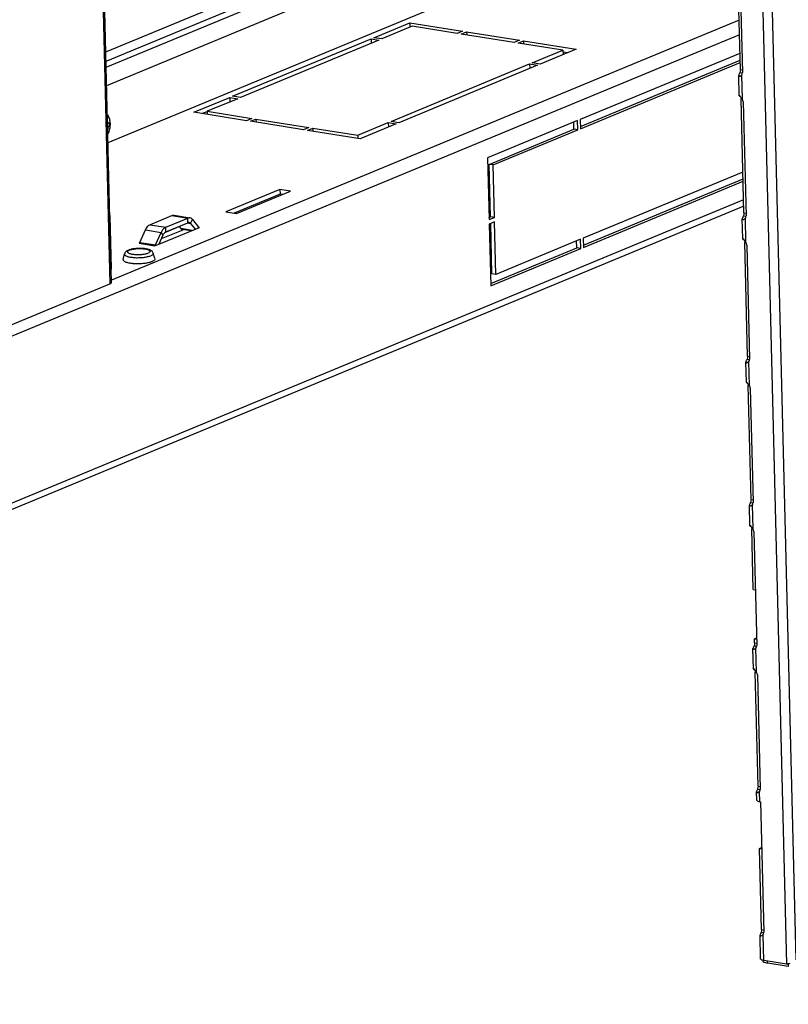
# Model space of a CAD drawing. Units: millimetres. Extents: x 0 to 420, y 0 to 297.
# Drawn here: x 350 to 360, y 168 to 180 of the extents above; entities that cross this region are included whole.
import ezdxf

# ---------------------------------------------------------------- set-up
doc = ezdxf.new("R2010")
doc.units = ezdxf.units.MM
doc.header["$LTSCALE"] = 23.1
doc.layers.get('0').update_dxf_attribs({"linetype": 'CONTINUOUS'})
doc.layers.add('02___PRT_ALL_AXES', color=7, linetype='CONTINUOUS')
doc.layers.add('07__ASM_ALL_ANNOTATION', color=7, linetype='CONTINUOUS')
doc.styles.get("Standard").update_dxf_attribs({"font": 'gost.ttf'})
doc.dimstyles.get("Standard").update_dxf_attribs({"dimtxt": 3.5, "dimasz": 4, "dimexe": 0.5, "dimexo": 0, "dimtad": 1, "dimdec": 0, "dimtxsty": 'STANDARD', "dimblk": '_FILLED', "dimblk1": '_FILLED', "dimblk2": '_FILLED', "dimcen": 0.09, "dimadec": 0, "dimazin": 0, "dimtol": 1, "dimtfac": 1, "dimtdec": 0, "dimtofl": 0, "dimtmove": 0, "dimatfit": 3, "dimldrblk": '_FILLED', "dimfxl": 1, "dimtolj": 1, "dimarcsym": 0})

# ---------------------------------------------------------------- blocks, each defined once
blk = doc.blocks.new('_FILLED')
at = {"color": 0, "linetype": 'BYBLOCK'}
blk.add_solid([(0, 0), (-1, 0.125), (-1, -0.125)], dxfattribs=at)

msp = doc.modelspace()

# ---------------------------------------------------------------- linework, layer by layer
at = {"color": 9, "linetype": 'CONTINUOUS'}
for p, q in [((349.126, 255.831), (351.087, 176.51)), ((357.592, 247.147), (359.549, 168.004)), ((359.67, 168.059), (357.715, 247.11)), ((351.038, 179.412), (358.866, 182.655)), ((351.041, 179.297), (358.857, 182.535)), ((351.048, 178.993), (358.898, 182.245)), ((351.043, 179.222), (355.48, 181.06)), ((358.958, 179.811), (351.108, 176.559)), ((358.962, 179.627), (336.962, 170.512)), ((358.973, 179.192), (359.006, 179.186)), ((358.998, 178.824), (358.991, 179.123)), ((358.982, 178.825), (358.998, 178.823)), ((359.013, 177.562), (337.013, 168.447)), ((351.864, 177.365), (352.063, 177.334)), ((352.064, 177.276), (352.063, 177.334)), ((352.098, 177.266), (352.121, 177.317)), ((359.017, 177.399), (359.051, 177.394)), ((359.043, 177.032), (359.035, 177.331)), ((351.588, 177.251), (351.787, 177.219)), ((351.788, 177.161), (351.787, 177.219)), ((352.115, 177.18), (351.977, 177.202)), ((352.056, 177.273), (352.098, 177.266)), ((352.194, 177.213), (352.198, 177.221)), ((352.207, 177.218), (352.199, 177.22)), ((351.532, 177.186), (351.73, 177.155)), ((351.755, 177.124), (351.73, 177.155)), ((351.452, 177.019), (351.65, 176.988)), ((351.462, 177.03), (351.66, 176.998)), ((351.664, 176.993), (351.66, 176.998)), ((359.027, 177.033), (359.042, 177.031)), ((359.062, 175.607), (359.095, 175.602)), ((359.087, 175.24), (359.079, 175.539)), ((359.071, 175.241), (359.087, 175.238)), ((359.106, 173.815), (359.139, 173.81)), ((359.131, 173.448), (359.124, 173.746)), ((359.115, 173.449), (359.131, 173.446)), ((359.15, 172.023), (359.173, 172.019)), ((359.175, 171.656), (359.168, 171.954)), ((359.159, 171.656), (359.175, 171.654)), ((359.195, 170.23), (359.228, 170.225)), ((359.216, 170.034), (359.212, 170.162)), ((359.239, 168.438), (359.272, 168.433)), ((359.265, 168.049), (359.257, 168.37)), ((359.315, 168.015), (359.314, 168.041))]:
    msp.add_line(p, q, dxfattribs=at)
at = {"color": 3, "linetype": 'CONTINUOUS'}
for p, q in [((351.085, 177.494), (349.172, 254.887)), ((358.973, 179.192), (358.938, 180.618)), ((358.964, 180.581), (358.999, 179.155)), ((354.388, 179.589), (354.838, 179.776)), ((354.838, 179.776), (355.499, 179.671)), ((354.87, 179.732), (354.487, 179.574)), ((355.432, 179.643), (354.87, 179.732)), ((355.499, 179.671), (355.432, 179.643)), ((355.481, 179.635), (355.549, 179.663)), ((355.549, 179.663), (356.21, 179.558)), ((352.621, 178.857), (354.354, 179.575)), ((354.453, 179.56), (352.72, 178.841)), ((354.354, 179.575), (354.453, 179.56)), ((354.487, 179.574), (354.388, 179.589)), ((356.142, 179.53), (355.481, 179.635)), ((356.21, 179.558), (356.142, 179.53)), ((356.192, 179.522), (356.259, 179.55)), ((356.259, 179.55), (356.92, 179.446)), ((356.754, 179.433), (356.192, 179.522)), ((356.371, 179.275), (356.754, 179.433)), ((356.92, 179.446), (356.47, 179.259)), ((358.968, 179.394), (356.971, 178.567)), ((354.604, 178.543), (356.337, 179.261)), ((356.436, 179.245), (354.703, 178.527)), ((356.337, 179.261), (356.436, 179.245)), ((356.47, 179.259), (356.371, 179.275)), ((356.973, 178.451), (358.971, 179.279)), ((358.972, 179.172), (358.968, 179.155)), ((358.973, 179.192), (358.972, 179.172)), ((358.959, 178.866), (358.953, 179.118)), ((358.969, 179.11), (358.991, 179.123)), ((358.991, 179.123), (358.997, 179.137)), ((358.997, 179.137), (358.999, 179.155)), ((352.137, 178.657), (352.587, 178.843)), ((352.686, 178.827), (352.303, 178.669)), ((352.587, 178.843), (352.686, 178.827)), ((352.72, 178.841), (352.621, 178.857)), ((358.98, 178.843), (358.982, 178.825)), ((359.017, 177.399), (358.982, 178.825)), ((359.005, 178.808), (358.998, 178.824)), ((359.008, 178.789), (359.005, 178.808)), ((352.303, 178.669), (352.865, 178.58)), ((359.008, 178.789), (359.044, 177.363)), ((352.798, 178.552), (352.137, 178.657)), ((352.865, 178.58), (352.798, 178.552)), ((352.847, 178.544), (352.915, 178.572)), ((352.915, 178.572), (353.576, 178.467)), ((356.937, 178.553), (355.811, 178.086)), ((356.94, 178.437), (356.937, 178.553)), ((356.971, 178.567), (356.973, 178.451)), ((353.508, 178.439), (352.847, 178.544)), ((353.576, 178.467), (353.508, 178.439)), ((353.558, 178.431), (353.625, 178.459)), ((354.219, 178.326), (353.558, 178.431)), ((353.625, 178.459), (354.187, 178.37)), ((354.187, 178.37), (354.57, 178.529)), ((354.669, 178.513), (354.219, 178.326)), ((354.57, 178.529), (354.669, 178.513)), ((354.703, 178.527), (354.604, 178.543)), ((355.882, 177.999), (356.94, 178.437)), ((355.811, 178.086), (355.83, 177.315)), ((355.898, 177.343), (355.882, 177.999)), ((359.005, 177.91), (357.007, 177.083)), ((353.214, 177.692), (352.539, 177.413)), ((353.347, 177.671), (353.214, 177.692)), ((357.01, 176.967), (359.008, 177.795)), ((352.671, 177.392), (353.347, 177.671)), ((359.015, 177.484), (336.988, 168.358)), ((351.085, 177.492), (351.085, 177.494)), ((351.109, 176.529), (351.085, 177.492)), ((351.106, 176.702), (351.09, 177.357)), ((351.588, 177.251), (351.864, 177.365)), ((351.787, 177.219), (352.063, 177.334)), ((351.89, 177.369), (352.089, 177.337)), ((352.121, 177.317), (352.198, 177.221)), ((352.539, 177.413), (352.671, 177.392)), ((355.83, 177.315), (355.898, 177.343)), ((359.004, 177.074), (358.997, 177.326)), ((359.016, 177.38), (359.012, 177.363)), ((359.013, 177.318), (359.035, 177.331)), ((359.017, 177.399), (359.016, 177.38)), ((359.035, 177.331), (359.041, 177.345)), ((359.041, 177.345), (359.044, 177.363)), ((351.65, 176.988), (352.207, 177.218)), ((351.775, 177.153), (351.956, 177.228)), ((355.899, 177.286), (355.832, 177.258)), ((355.832, 177.258), (355.851, 176.487)), ((355.915, 176.63), (355.899, 177.286)), ((351.462, 177.03), (351.532, 177.186)), ((351.66, 176.998), (351.73, 177.155)), ((356.973, 177.069), (355.915, 176.63)), ((356.976, 176.953), (356.973, 177.069)), ((357.007, 177.083), (357.01, 176.967)), ((355.851, 176.487), (356.976, 176.953)), ((359.024, 177.051), (359.027, 177.033)), ((359.062, 175.607), (359.027, 177.033)), ((359.05, 177.016), (359.043, 177.032)), ((359.053, 176.997), (359.05, 177.016)), ((359.053, 176.997), (359.088, 175.571)), ((349.745, 175.954), (351.087, 176.51)), ((359.062, 175.607), (359.06, 175.588)), ((359.048, 175.281), (359.042, 175.534)), ((359.06, 175.588), (359.056, 175.571)), ((359.057, 175.526), (359.079, 175.539)), ((359.079, 175.539), (359.086, 175.553)), ((359.086, 175.553), (359.088, 175.571)), ((359.069, 175.259), (359.071, 175.241)), ((359.106, 173.815), (359.071, 175.241)), ((359.094, 175.224), (359.087, 175.24)), ((359.097, 175.205), (359.094, 175.224)), ((359.097, 175.205), (359.132, 173.779)), ((359.092, 173.489), (359.086, 173.742)), ((359.105, 173.796), (359.101, 173.778)), ((359.102, 173.734), (359.124, 173.746)), ((359.106, 173.815), (359.105, 173.796)), ((359.124, 173.746), (359.13, 173.761)), ((359.13, 173.761), (359.132, 173.779)), ((359.113, 173.467), (359.115, 173.449)), ((359.134, 172.689), (359.115, 173.449)), ((359.138, 173.431), (359.131, 173.448)), ((359.141, 173.413), (359.138, 173.431)), ((359.141, 173.413), (359.177, 171.986)), ((359.149, 172.073), (359.174, 172.083)), ((359.15, 172.023), (359.149, 172.073)), ((359.15, 172.023), (359.149, 172.003)), ((359.136, 171.697), (359.13, 171.95)), ((359.149, 172.003), (359.145, 171.986)), ((359.146, 171.941), (359.168, 171.954)), ((359.168, 171.954), (359.174, 171.968)), ((359.174, 171.968), (359.177, 171.986)), ((359.157, 171.674), (359.159, 171.656)), ((359.195, 170.23), (359.159, 171.656)), ((359.183, 171.639), (359.175, 171.656)), ((359.186, 171.62), (359.183, 171.639)), ((359.186, 171.62), (359.221, 170.194)), ((359.193, 170.211), (359.189, 170.194)), ((359.195, 170.23), (359.193, 170.211)), ((359.212, 170.162), (359.219, 170.176)), ((359.219, 170.176), (359.221, 170.194)), ((359.177, 170.052), (359.175, 170.157)), ((359.19, 170.149), (359.212, 170.162)), ((359.216, 170.034), (359.225, 170.032)), ((359.225, 170.032), (359.265, 168.402)), ((359.214, 169.452), (359.239, 169.462)), ((359.239, 168.438), (359.214, 169.452)), ((359.226, 168.067), (359.219, 168.365)), ((359.238, 168.419), (359.234, 168.402)), ((359.234, 168.357), (359.257, 168.37)), ((359.239, 168.438), (359.238, 168.419)), ((359.257, 168.37), (359.263, 168.384)), ((359.263, 168.384), (359.265, 168.402)), ((359.549, 168.004), (359.265, 168.049)), ((359.572, 167.975), (359.315, 168.015))]:
    msp.add_line(p, q, dxfattribs=at)
at = {"color": 7, "linetype": 'CONTINUOUS'}
for p, q in [((351.066, 178.28), (358.915, 181.532)), ((354.838, 179.776), (354.84, 179.72)), ((355.549, 179.663), (355.55, 179.624)), ((354.354, 179.575), (354.356, 179.519)), ((356.259, 179.55), (356.26, 179.512)), ((356.754, 179.433), (356.755, 179.377)), ((356.754, 179.414), (356.82, 179.404)), ((356.973, 178.479), (358.97, 179.307)), ((356.337, 179.261), (356.339, 179.205)), ((358.968, 179.155), (359.001, 179.15)), ((352.587, 178.843), (352.588, 178.787)), ((352.239, 178.64), (352.303, 178.667)), ((352.303, 178.669), (352.304, 178.63)), ((352.915, 178.572), (352.916, 178.533)), ((351.066, 178.521), (351.06, 178.519)), ((351.083, 178.48), (351.061, 178.484)), ((351.067, 178.471), (351.061, 178.469)), ((353.625, 178.459), (353.626, 178.42)), ((354.57, 178.529), (354.571, 178.472)), ((355.832, 178.006), (356.89, 178.445)), ((356.89, 178.445), (356.888, 178.532)), ((356.94, 178.437), (356.89, 178.445)), ((354.187, 178.37), (354.188, 178.331)), ((355.882, 177.999), (355.832, 178.006)), ((355.848, 177.351), (355.832, 178.006)), ((357.009, 176.995), (359.007, 177.823)), ((353.214, 177.692), (353.216, 177.635)), ((353.216, 177.635), (352.641, 177.396)), ((353.246, 177.63), (353.216, 177.635)), ((355.829, 177.343), (355.848, 177.351)), ((355.898, 177.343), (355.848, 177.351)), ((359.012, 177.363), (359.045, 177.358)), ((351.788, 177.161), (352.064, 177.276)), ((351.954, 177.23), (351.977, 177.202)), ((352.099, 177.174), (351.995, 177.19)), ((352.098, 177.266), (352.154, 177.196)), ((355.866, 176.638), (355.85, 177.265)), ((351.704, 177.01), (351.755, 177.124)), ((351.734, 177.078), (352.003, 177.189)), ((355.85, 176.515), (356.927, 176.961)), ((356.927, 176.961), (356.925, 177.048)), ((356.976, 176.953), (356.927, 176.961)), ((355.915, 176.63), (355.866, 176.638)), ((359.056, 175.571), (359.089, 175.565)), ((359.101, 173.778), (359.134, 173.773)), ((359.134, 172.689), (359.167, 172.684)), ((359.149, 172.073), (359.182, 172.067)), ((359.145, 171.986), (359.167, 171.983)), ((359.189, 170.194), (359.222, 170.189)), ((359.214, 169.452), (359.247, 169.447)), ((359.234, 168.402), (359.267, 168.397)), ((359.571, 168.013), (359.572, 167.975))]:
    msp.add_line(p, q, dxfattribs=at)
at = {"color": 9, "linetype": 'CONTINUOUS'}
msp.add_arc((350.911, 178.494), 0.158, 342.9654, 351.789, dxfattribs=at)
at = {"color": 7, "linetype": 'CONTINUOUS'}
for centre, radius, start, end in [((350.618, 178.494), 0.465, 1.3752, 4.477), ((350.632, 178.493), 0.452, 358.3093, 1.4741)]:
    msp.add_arc(centre, radius, start, end, dxfattribs=at)
at = {"color": 3, "linetype": 'CONTINUOUS'}
for centre, radius, start, end in [((350.836, 177.351), 0.254, 1.4117, 3.4176), ((350.842, 176.696), 0.264, 359.4546, 1.4078)]:
    msp.add_arc(centre, radius, start, end, dxfattribs=at)
for points, knots in [([(358.955, 179.129), (358.955, 179.128), (358.954, 179.124), (358.953, 179.12), (358.953, 179.118)], [0, 0, 0, 0, 0.550097, 1, 1, 1, 1]), ([(358.953, 179.118), (358.953, 179.117), (358.953, 179.115), (358.955, 179.113), (358.956, 179.112)], [0, 0, 0, 0, 0.527523, 1, 1, 1, 1]), ([(358.968, 179.155), (358.966, 179.151), (358.961, 179.142), (358.957, 179.134), (358.955, 179.129)], [0, 0, 0, 0, 0.532325, 1, 1, 1, 1]), ([(358.956, 179.112), (358.957, 179.111), (358.962, 179.109), (358.966, 179.11), (358.969, 179.11)], [0, 0, 0, 0, 0.436186, 1, 1, 1, 1]), ([(358.961, 178.863), (358.96, 178.863), (358.96, 178.864), (358.959, 178.865), (358.959, 178.866)], [0, 0, 0, 0, 0.607041, 1, 1, 1, 1]), ([(358.961, 178.867), (358.963, 178.867), (358.968, 178.863), (358.973, 178.859), (358.975, 178.857)], [0, 0, 0, 0, 0.37105, 1, 1, 1, 1]), ([(358.98, 178.844), (358.976, 178.848), (358.969, 178.854), (358.963, 178.86), (358.961, 178.863)], [0, 0, 0, 0, 0.597381, 1, 1, 1, 1]), ([(358.998, 178.824), (358.995, 178.828), (358.989, 178.835), (358.983, 178.841), (358.98, 178.844)], [0, 0, 0, 0, 0.506766, 1, 1, 1, 1]), ([(352.121, 177.317), (352.119, 177.32), (352.11, 177.329), (352.098, 177.336), (352.089, 177.337)], [0, 0, 0, 0, 0.274084, 1, 1, 1, 1]), ([(359, 177.337), (358.999, 177.335), (358.998, 177.332), (358.997, 177.328), (358.997, 177.326)], [0, 0, 0, 0, 0.550097, 1, 1, 1, 1]), ([(358.997, 177.326), (358.997, 177.325), (358.998, 177.322), (358.999, 177.32), (359, 177.32)], [0, 0, 0, 0, 0.527523, 1, 1, 1, 1]), ([(359.012, 177.363), (359.01, 177.358), (359.006, 177.35), (359.001, 177.341), (359, 177.337)], [0, 0, 0, 0, 0.532325, 1, 1, 1, 1]), ([(359, 177.32), (359.001, 177.318), (359.006, 177.317), (359.01, 177.317), (359.013, 177.318)], [0, 0, 0, 0, 0.436186, 1, 1, 1, 1]), ([(351.532, 177.186), (351.536, 177.194), (351.549, 177.219), (351.57, 177.243), (351.588, 177.251)], [0, 0, 0, 0, 0.292512, 1, 1, 1, 1]), ([(351.787, 177.219), (351.781, 177.217), (351.756, 177.202), (351.74, 177.176), (351.73, 177.155)], [0, 0, 0, 0, 0.210401, 1, 1, 1, 1]), ([(352.2, 177.219), (352.199, 177.219), (352.199, 177.22), (352.198, 177.221), (352.198, 177.221)], [0, 0, 0, 0, 0.486319, 1, 1, 1, 1]), ([(352.203, 177.218), (352.203, 177.218), (352.201, 177.218), (352.2, 177.219), (352.2, 177.219)], [0, 0, 0, 0, 0.490534, 1, 1, 1, 1]), ([(352.207, 177.218), (352.207, 177.218), (352.205, 177.218), (352.204, 177.218), (352.203, 177.218)], [0, 0, 0, 0, 0.512741, 1, 1, 1, 1]), ([(359.005, 177.07), (359.005, 177.071), (359.004, 177.072), (359.004, 177.073), (359.004, 177.074)], [0, 0, 0, 0, 0.607041, 1, 1, 1, 1]), ([(359.005, 177.075), (359.007, 177.075), (359.013, 177.071), (359.017, 177.067), (359.019, 177.064)], [0, 0, 0, 0, 0.37105, 1, 1, 1, 1]), ([(359.024, 177.052), (359.02, 177.055), (359.014, 177.061), (359.007, 177.068), (359.005, 177.07)], [0, 0, 0, 0, 0.597381, 1, 1, 1, 1]), ([(359.043, 177.032), (359.04, 177.036), (359.034, 177.043), (359.027, 177.049), (359.024, 177.052)], [0, 0, 0, 0, 0.506766, 1, 1, 1, 1]), ([(351.087, 176.51), (351.09, 176.512), (351.099, 176.516), (351.108, 176.522), (351.109, 176.529)], [0, 0, 0, 0, 0.342161, 1, 1, 1, 1]), ([(359.044, 175.545), (359.043, 175.543), (359.042, 175.539), (359.042, 175.536), (359.042, 175.534)], [0, 0, 0, 0, 0.550097, 1, 1, 1, 1]), ([(359.042, 175.534), (359.042, 175.533), (359.042, 175.53), (359.043, 175.528), (359.044, 175.528)], [0, 0, 0, 0, 0.527523, 1, 1, 1, 1]), ([(359.056, 175.571), (359.054, 175.566), (359.05, 175.558), (359.046, 175.549), (359.044, 175.545)], [0, 0, 0, 0, 0.532325, 1, 1, 1, 1]), ([(359.044, 175.528), (359.046, 175.526), (359.05, 175.525), (359.055, 175.525), (359.057, 175.526)], [0, 0, 0, 0, 0.436186, 1, 1, 1, 1]), ([(359.049, 175.278), (359.049, 175.279), (359.048, 175.28), (359.048, 175.281), (359.048, 175.281)], [0, 0, 0, 0, 0.607041, 1, 1, 1, 1]), ([(359.049, 175.282), (359.051, 175.282), (359.057, 175.279), (359.061, 175.275), (359.064, 175.272)], [0, 0, 0, 0, 0.37105, 1, 1, 1, 1]), ([(359.068, 175.26), (359.064, 175.263), (359.058, 175.269), (359.051, 175.275), (359.049, 175.278)], [0, 0, 0, 0, 0.597381, 1, 1, 1, 1]), ([(359.087, 175.24), (359.084, 175.244), (359.078, 175.25), (359.071, 175.257), (359.068, 175.26)], [0, 0, 0, 0, 0.506766, 1, 1, 1, 1]), ([(359.088, 173.753), (359.088, 173.751), (359.086, 173.747), (359.086, 173.743), (359.086, 173.742)], [0, 0, 0, 0, 0.550097, 1, 1, 1, 1]), ([(359.086, 173.742), (359.086, 173.74), (359.086, 173.738), (359.088, 173.736), (359.089, 173.735)], [0, 0, 0, 0, 0.527523, 1, 1, 1, 1]), ([(359.101, 173.778), (359.098, 173.774), (359.094, 173.765), (359.09, 173.757), (359.088, 173.753)], [0, 0, 0, 0, 0.532325, 1, 1, 1, 1]), ([(359.089, 173.735), (359.09, 173.734), (359.095, 173.733), (359.099, 173.733), (359.102, 173.734)], [0, 0, 0, 0, 0.436186, 1, 1, 1, 1]), ([(359.094, 173.486), (359.093, 173.487), (359.093, 173.488), (359.092, 173.489), (359.092, 173.489)], [0, 0, 0, 0, 0.607041, 1, 1, 1, 1]), ([(359.094, 173.49), (359.096, 173.49), (359.101, 173.487), (359.106, 173.483), (359.108, 173.48)], [0, 0, 0, 0, 0.37105, 1, 1, 1, 1]), ([(359.113, 173.467), (359.109, 173.471), (359.102, 173.477), (359.096, 173.483), (359.094, 173.486)], [0, 0, 0, 0, 0.597381, 1, 1, 1, 1]), ([(359.131, 173.448), (359.128, 173.451), (359.122, 173.458), (359.116, 173.464), (359.113, 173.467)], [0, 0, 0, 0, 0.506766, 1, 1, 1, 1]), ([(359.133, 171.961), (359.132, 171.959), (359.131, 171.955), (359.13, 171.951), (359.13, 171.95)], [0, 0, 0, 0, 0.550097, 1, 1, 1, 1]), ([(359.13, 171.95), (359.13, 171.948), (359.131, 171.946), (359.132, 171.944), (359.133, 171.943)], [0, 0, 0, 0, 0.527523, 1, 1, 1, 1]), ([(359.145, 171.986), (359.143, 171.982), (359.139, 171.973), (359.134, 171.965), (359.133, 171.961)], [0, 0, 0, 0, 0.532325, 1, 1, 1, 1]), ([(359.133, 171.943), (359.134, 171.942), (359.139, 171.94), (359.143, 171.941), (359.146, 171.941)], [0, 0, 0, 0, 0.436186, 1, 1, 1, 1]), ([(359.138, 171.694), (359.138, 171.694), (359.137, 171.695), (359.137, 171.696), (359.137, 171.697)], [0, 0, 0, 0, 0.607041, 1, 1, 1, 1]), ([(359.138, 171.698), (359.14, 171.698), (359.146, 171.694), (359.15, 171.691), (359.152, 171.688)], [0, 0, 0, 0, 0.37105, 1, 1, 1, 1]), ([(359.157, 171.675), (359.153, 171.679), (359.147, 171.685), (359.14, 171.691), (359.138, 171.694)], [0, 0, 0, 0, 0.597381, 1, 1, 1, 1]), ([(359.175, 171.656), (359.173, 171.659), (359.167, 171.666), (359.16, 171.672), (359.157, 171.675)], [0, 0, 0, 0, 0.506766, 1, 1, 1, 1]), ([(359.189, 170.194), (359.187, 170.189), (359.183, 170.181), (359.179, 170.172), (359.177, 170.168)], [0, 0, 0, 0, 0.532325, 1, 1, 1, 1]), ([(359.177, 170.168), (359.176, 170.166), (359.175, 170.163), (359.175, 170.159), (359.175, 170.157)], [0, 0, 0, 0, 0.550097, 1, 1, 1, 1]), ([(359.175, 170.157), (359.175, 170.156), (359.175, 170.154), (359.176, 170.152), (359.177, 170.151)], [0, 0, 0, 0, 0.527523, 1, 1, 1, 1]), ([(359.177, 170.151), (359.179, 170.15), (359.183, 170.148), (359.188, 170.149), (359.19, 170.149)], [0, 0, 0, 0, 0.436186, 1, 1, 1, 1]), ([(359.181, 170.052), (359.181, 170.047), (359.194, 170.038), (359.207, 170.035), (359.216, 170.034)], [0, 0, 0, 0, 0.365418, 1, 1, 1, 1]), ([(359.221, 168.376), (359.221, 168.374), (359.219, 168.371), (359.219, 168.367), (359.219, 168.365)], [0, 0, 0, 0, 0.550097, 1, 1, 1, 1]), ([(359.219, 168.365), (359.219, 168.364), (359.219, 168.361), (359.221, 168.359), (359.222, 168.359)], [0, 0, 0, 0, 0.527523, 1, 1, 1, 1]), ([(359.234, 168.402), (359.231, 168.397), (359.227, 168.389), (359.223, 168.38), (359.221, 168.376)], [0, 0, 0, 0, 0.532325, 1, 1, 1, 1]), ([(359.222, 168.359), (359.223, 168.357), (359.228, 168.356), (359.232, 168.356), (359.234, 168.357)], [0, 0, 0, 0, 0.436186, 1, 1, 1, 1]), ([(359.238, 168.058), (359.236, 168.059), (359.232, 168.062), (359.23, 168.066), (359.23, 168.067)], [0, 0, 0, 0, 0.56668, 1, 1, 1, 1]), ([(359.265, 168.049), (359.259, 168.05), (359.25, 168.052), (359.241, 168.056), (359.238, 168.058)], [0, 0, 0, 0, 0.563115, 1, 1, 1, 1]), ([(359.271, 168.026), (359.266, 168.028), (359.257, 168.029), (359.256, 168.039), (359.258, 168.041)], [0, 0, 0, 0, 0.674325, 1, 1, 1, 1]), ([(359.315, 168.015), (359.307, 168.017), (359.292, 168.02), (359.277, 168.024), (359.271, 168.026)], [0, 0, 0, 0, 0.522846, 1, 1, 1, 1]), ([(359.549, 168.004), (359.557, 168.006), (359.573, 168.01), (359.589, 168.015), (359.597, 168.018)], [0, 0, 0, 0, 0.473126, 1, 1, 1, 1])]:
    msp.add_open_spline(points, degree=3, knots=knots, dxfattribs=at)
at = {"color": 7, "linetype": 'CONTINUOUS'}
for points, knots in [([(351.058, 178.627), (351.068, 178.611), (351.084, 178.575), (351.089, 178.535), (351.09, 178.516)], [0, 0, 0, 0, 0.494483, 1, 1, 1, 1]), ([(351.09, 178.516), (351.09, 178.505), (351.088, 178.463), (351.077, 178.421), (351.064, 178.392)], [0, 0, 0, 0, 0.251142, 1, 1, 1, 1]), ([(351.066, 178.521), (351.068, 178.522), (351.073, 178.524), (351.079, 178.527), (351.082, 178.53)], [0, 0, 0, 0, 0.289183, 1, 1, 1, 1]), ([(351.083, 178.48), (351.082, 178.479), (351.077, 178.476), (351.072, 178.473), (351.067, 178.471)], [0, 0, 0, 0, 0.211305, 1, 1, 1, 1]), ([(351.788, 177.161), (351.785, 177.16), (351.77, 177.151), (351.761, 177.136), (351.755, 177.124)], [0, 0, 0, 0, 0.210403, 1, 1, 1, 1])]:
    msp.add_open_spline(points, degree=3, knots=knots, dxfattribs=at)
at = {"color": 9, "linetype": 'CONTINUOUS'}
msp.add_open_spline([(351.066, 178.521), (351.066, 178.523), (351.064, 178.529), (351.062, 178.536), (351.06, 178.54)], degree=3, knots=[0, 0, 0, 0, 0.263519, 1, 1, 1, 1], dxfattribs=at)
at = {"color": 3, "linetype": 'CONTINUOUS'}
for points in [[(351.864, 177.365), (351.872, 177.368), (351.882, 177.37), (351.89, 177.369)], [(352.089, 177.337), (352.08, 177.339), (352.071, 177.337), (352.063, 177.334)], [(351.452, 177.019), (351.457, 177.021), (351.46, 177.026), (351.462, 177.03)], [(351.66, 176.998), (351.658, 176.994), (351.655, 176.989), (351.65, 176.988)]]:
    msp.add_open_spline(points, degree=3, dxfattribs=at)
at = {"color": 7, "linetype": 'CONTINUOUS'}
for points in [[(351.977, 177.202), (351.981, 177.196), (351.988, 177.191), (351.995, 177.19)], [(352.079, 177.278), (352.074, 177.279), (352.069, 177.278), (352.064, 177.276)], [(352.098, 177.266), (352.093, 177.272), (352.087, 177.277), (352.079, 177.278)]]:
    msp.add_open_spline(points, degree=3, dxfattribs=at)
at = {"layer": '02___PRT_ALL_AXES', "color": 7, "linetype": 'CONTINUOUS'}
for p, q in [((351.253, 176.818), (351.271, 176.886)), ((351.652, 176.828), (351.63, 176.895))]:
    msp.add_line(p, q, dxfattribs=at)
for centre, radius, start, end in [((351.426, 177.345), 0.58, 264.3794, 264.7026), ((351.428, 177.365), 0.599, 264.7045, 265.3692), ((351.43, 177.388), 0.623, 265.3682, 265.8929), ((351.449, 177.369), 0.603, 276.9555, 278.4452)]:
    msp.add_arc(centre, radius, start, end, dxfattribs=at)
for points, knots in [([(351.63, 176.895), (351.628, 176.901), (351.622, 176.912), (351.609, 176.924), (351.594, 176.933), (351.572, 176.942), (351.539, 176.95), (351.495, 176.954), (351.448, 176.955), (351.4, 176.952), (351.357, 176.945), (351.331, 176.937), (351.319, 176.932)], [0, 0, 0, 0, 0.056499, 0.10876, 0.158797, 0.210304, 0.326106, 0.460584, 0.606305, 0.751688, 0.885251, 1, 1, 1, 1]), ([(351.319, 176.932), (351.309, 176.928), (351.294, 176.92), (351.278, 176.903), (351.273, 176.892), (351.271, 176.886)], [0, 0, 0, 0, 0.480907, 0.73059, 1, 1, 1, 1]), ([(351.652, 176.828), (351.653, 176.825), (351.652, 176.818), (351.645, 176.808), (351.633, 176.8), (351.623, 176.795), (351.618, 176.793)], [0, 0, 0, 0, 0.171518, 0.37511, 0.647655, 1, 1, 1, 1]), ([(351.253, 176.818), (351.252, 176.815), (351.252, 176.809), (351.258, 176.801), (351.268, 176.794), (351.281, 176.787), (351.299, 176.781), (351.328, 176.773), (351.353, 176.77), (351.37, 176.768)], [0, 0, 0, 0, 0.059598, 0.127317, 0.214799, 0.326482, 0.462879, 0.622519, 1, 1, 1, 1]), ([(351.385, 176.767), (351.408, 176.765), (351.454, 176.764), (351.499, 176.768), (351.522, 176.77)], [0, 0, 0, 0, 0.500062, 1, 1, 1, 1]), ([(351.538, 176.772), (351.553, 176.775), (351.58, 176.78), (351.606, 176.788), (351.618, 176.793)], [0, 0, 0, 0, 0.549694, 1, 1, 1, 1])]:
    msp.add_open_spline(points, degree=3, knots=knots, dxfattribs=at)
at = {"layer": '02___PRT_ALL_AXES', "color": 9, "linetype": 'CONTINUOUS'}
for points, knots in [([(351.333, 176.934), (351.346, 176.939), (351.376, 176.946), (351.425, 176.953), (351.469, 176.953), (351.505, 176.951), (351.529, 176.948), (351.55, 176.944), (351.567, 176.939), (351.58, 176.933), (351.589, 176.927), (351.593, 176.918), (351.588, 176.909), (351.579, 176.902), (351.572, 176.898), (351.567, 176.897)], [0, 0, 0, 0, 0.134209, 0.303405, 0.484367, 0.571275, 0.651656, 0.722786, 0.782466, 0.829324, 0.863521, 0.888804, 0.914991, 0.951071, 1, 1, 1, 1]), ([(351.271, 176.886), (351.271, 176.884), (351.271, 176.878), (351.277, 176.87), (351.287, 176.863), (351.301, 176.856), (351.319, 176.851), (351.341, 176.846), (351.365, 176.843), (351.402, 176.839), (351.449, 176.838), (351.505, 176.842), (351.556, 176.85), (351.586, 176.858), (351.599, 176.863)], [0, 0, 0, 0, 0.022497, 0.048749, 0.083442, 0.128105, 0.182685, 0.246341, 0.317758, 0.395299, 0.561136, 0.727706, 0.878712, 1, 1, 1, 1]), ([(351.333, 176.934), (351.328, 176.932), (351.321, 176.928), (351.312, 176.921), (351.307, 176.912), (351.311, 176.904), (351.32, 176.897), (351.333, 176.891), (351.35, 176.886), (351.371, 176.882), (351.395, 176.879), (351.431, 176.877), (351.475, 176.878), (351.524, 176.884), (351.554, 176.891), (351.567, 176.897)], [0, 0, 0, 0, 0.048929, 0.085009, 0.111196, 0.136479, 0.170676, 0.217534, 0.277214, 0.348344, 0.428725, 0.515633, 0.696595, 0.865791, 1, 1, 1, 1]), ([(351.63, 176.895), (351.631, 176.893), (351.631, 176.886), (351.624, 176.878), (351.614, 176.87), (351.605, 176.866), (351.599, 176.863)], [0, 0, 0, 0, 0.171518, 0.375112, 0.647653, 1, 1, 1, 1])]:
    msp.add_open_spline(points, degree=3, knots=knots, dxfattribs=at)

# ---------------------------------------------------------------- leaders
at = {"layer": '07__ASM_ALL_ANNOTATION', "color": 2, "linetype": 'CONTINUOUS', "annotation_type": 0, "has_hookline": 1, "hookline_direction": 0, "text_width": 28.888}
msp.add_leader([(334.903, 169.443), (340.649, 154.636), (342.649, 154.636)], dimstyle='STANDARD', override={"dimtad": 1, "dimldrblk": 'DOT'}, dxfattribs=at)

doc.saveas('drawing.dxf')
